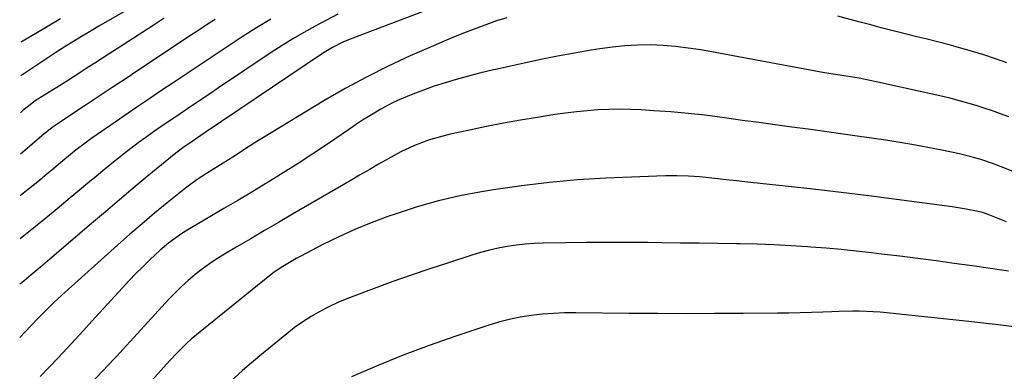
# Model space of a CAD drawing. Units: inches. Extents: x 1885670 to 1890291, y 464356 to 469682.
# Drawn here: x 1885679 to 1885974, y 466569 to 466674 of the extents above; entities that cross this region are included whole.
import ezdxf

# ---------------------------------------------------------------- set-up
doc = ezdxf.new("R2010")
doc.units = ezdxf.units.IN
doc.header["$MEASUREMENT"] = 0
doc.layers.add('7', color=7, linetype='Continuous')
doc.layers.add('8', color=7, linetype='Continuous')

msp = doc.modelspace()

# ---------------------------------------------------------------- linework, layer by layer
at = {"layer": '7', "color": 18}
for points in [[(1885718.85, 466681.53, 1922), (1885702.71, 466672.19, 1922), (1885700.87, 466671.12, 1922), (1885697.23, 466668.93, 1922), (1885693.17, 466666.42, 1922), (1885690.46, 466664.7, 1922), (1885688.03, 466663.15, 1922), (1885685.9, 466661.75, 1922), (1885679.33, 466657.27, 1922)], [(1885806.54, 466679.04, 1912), (1885778, 466668.25, 1912), (1885775.84, 466667.36, 1912), (1885772.71, 466665.8, 1912), (1885770.7, 466664.61, 1912), (1885769.72, 466663.97, 1912), (1885734.59, 466640.31, 1912), (1885730.66, 466637.66, 1912), (1885727.93, 466635.78, 1912), (1885724.9, 466633.5, 1912), (1885724.17, 466632.9, 1912), (1885717.23, 466627.15, 1912), (1885713.04, 466623.66, 1912), (1885708.86, 466620.16, 1912), (1885704.7, 466616.63, 1912), (1885700.55, 466613.1, 1912), (1885688.07, 466602.41, 1912), (1885685.27, 466600.04, 1912), (1885682.46, 466597.69, 1912), (1885679.62, 466595.37, 1912), (1885679.06, 466594.92, 1912)], [(1885774.32, 466675.75, 1914), (1885770.9, 466674.02, 1914), (1885767.51, 466672.23, 1914), (1885764.18, 466670.34, 1914), (1885760.88, 466668.4, 1914), (1885757.63, 466666.36, 1914), (1885754.41, 466664.27, 1914), (1885738.6, 466653.69, 1914), (1885735.73, 466651.77, 1914), (1885732.86, 466649.84, 1914), (1885729.98, 466647.92, 1914), (1885727.11, 466645.99, 1914), (1885723.7, 466643.69, 1914), (1885721.39, 466642.11, 1914), (1885719.09, 466640.51, 1914), (1885716.8, 466638.89, 1914), (1885714.53, 466637.25, 1914), (1885712.29, 466635.57, 1914), (1885710.07, 466633.86, 1914), (1885707.1, 466631.49, 1914), (1885704.54, 466629.41, 1914), (1885701.98, 466627.31, 1914), (1885699.44, 466625.21, 1914), (1885696.9, 466623.09, 1914), (1885694.12, 466620.75, 1914), (1885690.18, 466617.47, 1914), (1885686.22, 466614.22, 1914), (1885682.23, 466611.01, 1914), (1885679.12, 466608.54, 1914)], [(1885754.27, 466674.29, 1916), (1885749.97, 466671.68, 1916), (1885745.71, 466668.98, 1916), (1885741.49, 466666.23, 1916), (1885737.29, 466663.44, 1916), (1885733.09, 466660.65, 1916), (1885728.9, 466657.86, 1916), (1885724.71, 466655.06, 1916), (1885721.88, 466653.18, 1916), (1885717.97, 466650.55, 1916), (1885714.07, 466647.91, 1916), (1885710.18, 466645.25, 1916), (1885706.3, 466642.58, 1916), (1885700.36, 466638.46, 1916), (1885698.57, 466637.18, 1916), (1885695.96, 466635.16, 1916), (1885692.51, 466632.32, 1916), (1885691.22, 466631.24, 1916), (1885688.62, 466629.09, 1916), (1885687.15, 466627.89, 1916), (1885684.38, 466625.62, 1916), (1885682.99, 466624.48, 1916), (1885681.61, 466623.35, 1916), (1885679.17, 466621.35, 1916)], [(1885737.54, 466674.17, 1918), (1885736.13, 466673.25, 1918), (1885733.32, 466671.4, 1918), (1885730.52, 466669.55, 1918), (1885714.45, 466658.92, 1918), (1885710.57, 466656.35, 1918), (1885706.68, 466653.78, 1918), (1885702.8, 466651.21, 1918), (1885698.92, 466648.63, 1918), (1885693.31, 466644.9, 1918), (1885691.17, 466643.47, 1918), (1885689.05, 466642, 1918), (1885685.82, 466639.58, 1918), (1885685.6, 466639.38, 1918), (1885680.5, 466634.95, 1918), (1885679.23, 466633.88, 1918)], [(1885691.27, 466674.35, 1924), (1885687.55, 466672.19, 1924), (1885683.85, 466670.01, 1924), (1885679.72, 466667.57, 1924), (1885679.37, 466667.36, 1924)], [(1885975.42, 466645.02, 1908), (1885973, 466645.94, 1908), (1885970.56, 466646.82, 1908), (1885968.11, 466647.65, 1908), (1885965.64, 466648.44, 1908), (1885963.15, 466649.17, 1908), (1885960.66, 466649.86, 1908), (1885958.15, 466650.5, 1908), (1885955.63, 466651.09, 1908), (1885936.15, 466655.47, 1908), (1885934.32, 466655.87, 1908), (1885930.64, 466656.58, 1908), (1885926.7, 466657.23, 1908), (1885923.48, 466657.74, 1908), (1885920.25, 466658.25, 1908), (1885915.43, 466659.09, 1908), (1885883.13, 466665.06, 1908), (1885879.37, 466665.65, 1908), (1885875.6, 466666.12, 1908), (1885871.81, 466666.41, 1908), (1885868.01, 466666.56, 1908), (1885864.2, 466666.51, 1908), (1885860.41, 466666.33, 1908), (1885856.63, 466665.95, 1908), (1885852.86, 466665.43, 1908), (1885850.28, 466665, 1908), (1885845.23, 466664.12, 1908), (1885840.19, 466663.18, 1908), (1885835.17, 466662.17, 1908), (1885830.16, 466661.11, 1908), (1885823.04, 466659.54, 1908), (1885819.71, 466658.78, 1908), (1885816.38, 466657.98, 1908), (1885813.07, 466657.13, 1908), (1885809.77, 466656.24, 1908), (1885806.49, 466655.26, 1908), (1885803.24, 466654.22, 1908), (1885800.03, 466653.07, 1908), (1885796.84, 466651.84, 1908), (1885792.27, 466649.94, 1908), (1885790.57, 466649.14, 1908), (1885787.27, 466647.35, 1908), (1885783.93, 466645.35, 1908), (1885781.76, 466644, 1908), (1885779.62, 466642.6, 1908), (1885777.5, 466641.18, 1908), (1885771.24, 466636.89, 1908), (1885766.85, 466633.94, 1908), (1885762.42, 466631.04, 1908), (1885757.95, 466628.23, 1908), (1885753.43, 466625.46, 1908), (1885752.72, 466625.03, 1908), (1885748.54, 466622.53, 1908), (1885744.35, 466620.03, 1908), (1885740.15, 466617.55, 1908), (1885735.94, 466615.08, 1908), (1885730.35, 466611.8, 1908), (1885727.57, 466610.07, 1908), (1885723.59, 466607.19, 1908), (1885721.08, 466605.08, 1908), (1885718, 466602.21, 1908), (1885715.9, 466600.17, 1908), (1885713.83, 466598.1, 1908), (1885711.8, 466596, 1908), (1885709.8, 466593.86, 1908), (1885700.6, 466583.83, 1908), (1885698.11, 466581.11, 1908), (1885695.62, 466578.4, 1908), (1885693.12, 466575.69, 1908), (1885690.59, 466573.02, 1908), (1885685.13, 466567.3, 1908)], [(1885987.49, 466624.48, 1906), (1885972.61, 466630.31, 1906), (1885971.15, 466630.86, 1906), (1885966.73, 466632.36, 1906), (1885963.74, 466633.21, 1906), (1885960.71, 466633.92, 1906), (1885955.4, 466635.03, 1906), (1885951.21, 466635.87, 1906), (1885947.02, 466636.66, 1906), (1885942.81, 466637.36, 1906), (1885938.59, 466638.02, 1906), (1885934.95, 466638.56, 1906), (1885930.04, 466639.26, 1906), (1885925.13, 466639.96, 1906), (1885920.21, 466640.64, 1906), (1885915.3, 466641.3, 1906), (1885910.38, 466641.96, 1906), (1885905.46, 466642.63, 1906), (1885900.55, 466643.31, 1906), (1885895.64, 466643.99, 1906), (1885889.53, 466644.84, 1906), (1885884.43, 466645.5, 1906), (1885879.31, 466646.07, 1906), (1885874.19, 466646.52, 1906), (1885869.05, 466646.88, 1906), (1885865.25, 466647.11, 1906), (1885862.01, 466647.24, 1906), (1885858.77, 466647.3, 1906), (1885855.54, 466647.25, 1906), (1885852.3, 466647.11, 1906), (1885849.07, 466646.87, 1906), (1885845.84, 466646.57, 1906), (1885842.63, 466646.17, 1906), (1885839.42, 466645.71, 1906), (1885834.2, 466644.88, 1906), (1885829.07, 466644.02, 1906), (1885823.96, 466643.11, 1906), (1885818.86, 466642.11, 1906), (1885813.77, 466641.05, 1906), (1885808.03, 466639.81, 1906), (1885805.83, 466639.28, 1906), (1885801.51, 466638.02, 1906), (1885797.28, 466636.43, 1906), (1885793.19, 466634.53, 1906), (1885791.2, 466633.46, 1906), (1885789.41, 466632.45, 1906), (1885786.55, 466630.83, 1906), (1885783.7, 466629.19, 1906), (1885780.85, 466627.55, 1906), (1885778, 466625.9, 1906), (1885760.74, 466615.86, 1906), (1885756.57, 466613.43, 1906), (1885752.39, 466610.99, 1906), (1885748.23, 466608.54, 1906), (1885744.06, 466606.08, 1906), (1885740.36, 466603.9, 1906), (1885738.08, 466602.49, 1906), (1885735.85, 466601.01, 1906), (1885733.68, 466599.43, 1906), (1885731.55, 466597.79, 1906), (1885729.5, 466596.06, 1906), (1885727.51, 466594.26, 1906), (1885725.6, 466592.38, 1906), (1885723.74, 466590.45, 1906), (1885713.21, 466578.94, 1906), (1885711, 466576.53, 1906), (1885708.05, 466573.32, 1906), (1885707.3, 466572.53, 1906), (1885688.23, 466552.43, 1906)], [(1885974.79, 466613.64, 1904), (1885969.8, 466615.6, 1904), (1885967.83, 466616.29, 1904), (1885966.31, 466616.69, 1904), (1885962.67, 466617.4, 1904), (1885958.48, 466618.06, 1904), (1885941.83, 466620.27, 1904), (1885933.5, 466621.35, 1904), (1885925.16, 466622.38, 1904), (1885916.81, 466623.35, 1904), (1885908.46, 466624.28, 1904), (1885896.2, 466625.6, 1904), (1885893.97, 466625.84, 1904), (1885891.75, 466626.09, 1904), (1885887.3, 466626.58, 1904), (1885882.85, 466627.04, 1904), (1885879.42, 466627.3, 1904), (1885875.98, 466627.42, 1904), (1885874.27, 466627.41, 1904), (1885872.55, 466627.37, 1904), (1885854.66, 466626.63, 1904), (1885846.22, 466626.13, 1904), (1885837.8, 466625.42, 1904), (1885829.42, 466624.41, 1904), (1885821.05, 466623.19, 1904), (1885817.45, 466622.6, 1904), (1885810.95, 466621.36, 1904), (1885804.5, 466619.89, 1904), (1885798.14, 466618.08, 1904), (1885791.84, 466616.04, 1904), (1885789.32, 466615.15, 1904), (1885784.37, 466613.28, 1904), (1885779.47, 466611.29, 1904), (1885774.65, 466609.1, 1904), (1885769.89, 466606.78, 1904), (1885763.21, 466603.36, 1904), (1885761.84, 466602.63, 1904), (1885757.85, 466600.27, 1904), (1885755.3, 466598.53, 1904), (1885752.84, 466596.65, 1904), (1885733.07, 466580.71, 1904), (1885730.4, 466578.44, 1904), (1885729.11, 466577.25, 1904), (1885725.86, 466574.03, 1904), (1885724.23, 466572.29, 1904), (1885724, 466572.04, 1904), (1885718.54, 466565.99, 1904)], [(1885975.36, 466598.86, 1902), (1885969.93, 466599.66, 1902), (1885964.5, 466600.42, 1902), (1885959.06, 466601.17, 1902), (1885953.63, 466601.88, 1902), (1885948.18, 466602.59, 1902), (1885942.74, 466603.28, 1902), (1885937.3, 466603.95, 1902), (1885934.26, 466604.32, 1902), (1885929.73, 466604.84, 1902), (1885925.2, 466605.31, 1902), (1885920.66, 466605.71, 1902), (1885916.11, 466606.06, 1902), (1885915.13, 466606.13, 1902), (1885910.09, 466606.44, 1902), (1885905.05, 466606.7, 1902), (1885900.01, 466606.87, 1902), (1885894.96, 466606.99, 1902), (1885893.87, 466607, 1902), (1885888.28, 466607.09, 1902), (1885882.68, 466607.17, 1902), (1885877.09, 466607.25, 1902), (1885871.5, 466607.33, 1902), (1885867.28, 466607.38, 1902), (1885861.14, 466607.44, 1902), (1885855, 466607.45, 1902), (1885848.86, 466607.41, 1902), (1885842.72, 466607.33, 1902), (1885835.89, 466607.2, 1902), (1885833.17, 466607.09, 1902), (1885830.47, 466606.9, 1902), (1885827.77, 466606.59, 1902), (1885825.09, 466606.2, 1902), (1885822.42, 466605.69, 1902), (1885819.77, 466605.1, 1902), (1885817.15, 466604.4, 1902), (1885814.55, 466603.62, 1902), (1885807.49, 466601.36, 1902), (1885801.91, 466599.52, 1902), (1885796.34, 466597.64, 1902), (1885790.8, 466595.69, 1902), (1885785.27, 466593.68, 1902), (1885779.89, 466591.69, 1902), (1885777.09, 466590.59, 1902), (1885774.33, 466589.42, 1902), (1885771.62, 466588.12, 1902), (1885768.95, 466586.76, 1902), (1885766.35, 466585.26, 1902), (1885763.82, 466583.66, 1902), (1885761.38, 466581.92, 1902), (1885759.01, 466580.08, 1902), (1885750.94, 466573.44, 1902), (1885745.82, 466569.04, 1902), (1885740.82, 466564.52, 1902)]]:
    msp.add_polyline3d(points, dxfattribs=at)
at = {"layer": '8', "color": 18}
for points in [[(1885824.98, 466674.72, 1910), (1885821.9, 466673.75, 1910), (1885821.13, 466673.48, 1910), (1885816.05, 466671.61, 1910), (1885812.76, 466670.37, 1910), (1885809.49, 466669.08, 1910), (1885806.24, 466667.74, 1910), (1885803.01, 466666.35, 1910), (1885796.07, 466663.29, 1910), (1885789.44, 466660.21, 1910), (1885782.9, 466656.97, 1910), (1885776.5, 466653.48, 1910), (1885770.17, 466649.82, 1910), (1885752.07, 466638.88, 1910), (1885750.41, 466637.86, 1910), (1885747.11, 466635.77, 1910), (1885743.66, 466633.5, 1910), (1885740.76, 466631.67, 1910), (1885739.19, 466630.71, 1910), (1885734.96, 466628.09, 1910), (1885732.2, 466626.26, 1910), (1885729.52, 466624.31, 1910), (1885728.21, 466623.29, 1910), (1885723.2, 466619.26, 1910), (1885719.43, 466616.17, 1910), (1885715.69, 466613.05, 1910), (1885712, 466609.86, 1910), (1885708.35, 466606.63, 1910), (1885691.67, 466591.67, 1910), (1885689.26, 466589.45, 1910), (1885686.92, 466587.17, 1910), (1885684.61, 466584.85, 1910), (1885682.34, 466582.49, 1910), (1885678.99, 466578.96, 1910)], [(1885722.33, 466674.56, 1920), (1885719, 466672.44, 1920), (1885703.82, 466662.62, 1920), (1885701.54, 466661.15, 1920), (1885699.25, 466659.67, 1920), (1885696.97, 466658.2, 1920), (1885693.65, 466656.05, 1920), (1885690.1, 466653.81, 1920), (1885686.52, 466651.62, 1920), (1885683.62, 466649.86, 1920), (1885679.88, 466646.87, 1920), (1885679.28, 466646.26, 1920)], [(1885974.83, 466661.19, 1910), (1885971.43, 466662.42, 1910), (1885968, 466663.56, 1910), (1885964.55, 466664.64, 1910), (1885961.07, 466665.63, 1910), (1885957.58, 466666.6, 1910), (1885954.08, 466667.51, 1910), (1885950.57, 466668.39, 1910), (1885947.91, 466669.04, 1910), (1885944.35, 466669.92, 1910), (1885940.79, 466670.81, 1910), (1885937.23, 466671.73, 1910), (1885933.68, 466672.67, 1910), (1885931.34, 466673.29, 1910), (1885928.96, 466673.92, 1910), (1885924.21, 466675.2, 1910)], [(1885982.61, 466581.48, 1900), (1885973.06, 466582.63, 1900), (1885963.5, 466583.71, 1900), (1885953.94, 466584.75, 1900), (1885938.92, 466586.33, 1900), (1885936.87, 466586.51, 1900), (1885934.8, 466586.66, 1900), (1885930.67, 466586.81, 1900), (1885928.6, 466586.82, 1900), (1885924.47, 466586.75, 1900), (1885922.4, 466586.68, 1900), (1885919.72, 466586.57, 1900), (1885916.31, 466586.44, 1900), (1885912.9, 466586.33, 1900), (1885909.5, 466586.27, 1900), (1885906.09, 466586.22, 1900), (1885895.81, 466586.15, 1900), (1885887.26, 466586.11, 1900), (1885878.71, 466586.1, 1900), (1885870.16, 466586.13, 1900), (1885861.61, 466586.19, 1900), (1885845.64, 466586.35, 1900), (1885842.29, 466586.31, 1900), (1885838.95, 466586.18, 1900), (1885835.61, 466585.92, 1900), (1885832.29, 466585.56, 1900), (1885828.99, 466585.04, 1900), (1885825.71, 466584.39, 1900), (1885822.48, 466583.55, 1900), (1885819.29, 466582.58, 1900), (1885809.69, 466579.37, 1900), (1885801.76, 466576.58, 1900), (1885793.89, 466573.64, 1900), (1885786.12, 466570.47, 1900), (1885778.4, 466567.14, 1900)]]:
    msp.add_polyline3d(points, dxfattribs=at)

doc.saveas('drawing.dxf')
